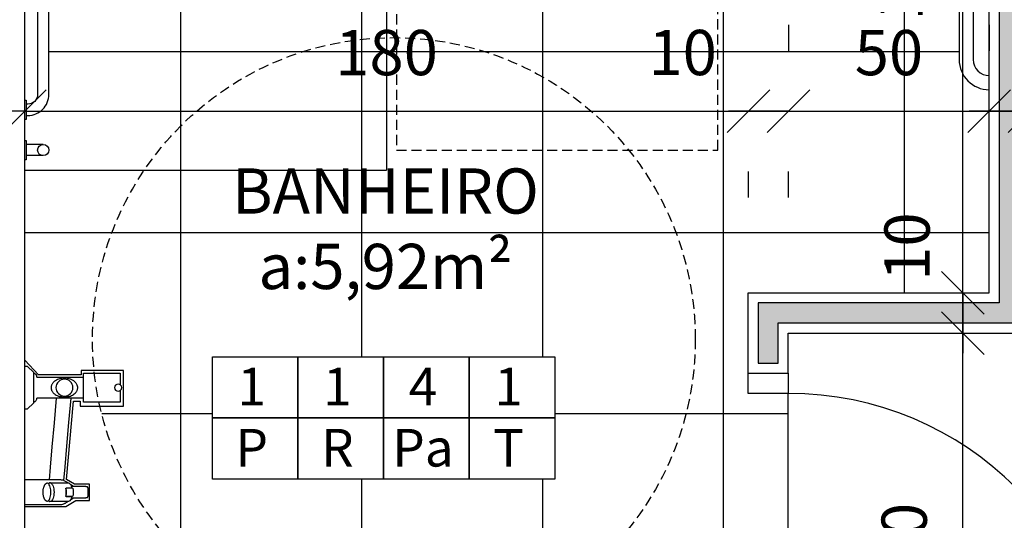
# Model space of a CAD drawing. Units: millimetres. Extents: x 260032 to 291538, y -59318 to -39933.
# Drawn here: x 277108 to 277353, y -55917 to -55792 of the extents above; entities that cross this region are included whole.
import ezdxf

# ---------------------------------------------------------------- set-up
doc = ezdxf.new("R2010")
doc.units = ezdxf.units.MM
doc.header["$LTSCALE"] = 10
doc.linetypes.add('HIDDEN', pattern=[0.375, 0.25, -0.125])
for name, color, linetype in [('01', 13, 'Continuous'), ('02', 2, 'Continuous'), ('04', 4, 'Continuous'), ('250', 250, 'Continuous'), ('252', 252, 'Continuous'), ('COTA', 13, 'Continuous'), ('EQUIP', 7, 'Continuous'), ('especificações ambientes', 7, 'Continuous'), ('LINVISTA', 13, 'Continuous'), ('parede gesso', 135, 'Continuous'), ('proj 30', 30, 'HIDDEN')]:
    doc.layers.add(name, color=color, linetype=linetype)
doc.layers.add('VPORTS', color=9, linetype='Continuous', plot=False)
doc.styles.add('ARIAL1', font='ARIAL.TTF')
doc.styles.add('REGUA60', font='ARIALN.TTF')
doc.styles.get("Standard").update_dxf_attribs({"font": 'ARIALN.TTF'})
doc.dimstyles.new('ISO-25', dxfattribs={"dimtxt": 2.5, "dimasz": 2.5, "dimexe": 1.25, "dimexo": 0.625, "dimtad": 1, "dimtxsty": 'Standard', "dimcen": 2.5, "dimadec": 0, "dimazin": 0, "dimtfac": 1, "dimtmove": 0, "dimatfit": 3, "dimfxl": 1, "dimarcsym": 0})

# ---------------------------------------------------------------- blocks, each defined once
blk = doc.blocks.new('COTATR')
at = {"color": 6}
blk.add_line((-70.7, -70.7), (70.7, 70.7), dxfattribs=at)
at = {"color": 0, "linetype": 'ByBlock'}
blk.add_line((0, 0), (200, 0), dxfattribs=at)
blk = doc.blocks.new('*D199')
at = {"layer": 'COTA', "color": 0, "lineweight": -2}
for p, q in [((277320.97, -55870.08), (277327.47, -55870.08)), ((277342.47, -55980), (277342.47, -55870.15))]:
    blk.add_line(p, q, dxfattribs=at)
at = {"layer": 'Defpoints', "color": 0}
for p in [(277342.47, -55870.08), (277343.47, -55870.08), (277343.47, -55980.08)]:
    blk.add_point(p, dxfattribs=at)
at = {"layer": 'COTA', "color": 0, "lineweight": -2, "xscale": 0.075, "yscale": 0.075, "zscale": 0.075}
for p, rotation in [((277342.47, -55870.08), 90), ((277342.47, -55980.08), 270)]:
    blk.add_blockref('COTATR', p, dxfattribs=dict(at, rotation=rotation))
at = {"layer": 'COTA', "color": 2, "insert": (277329.37, -55925.08), "char_height": 11.25, "attachment_point": 5, "rotation": 90, "style": 'REGUA60'}
blk.add_mtext('110', dxfattribs=at)
blk = doc.blocks.new('*D200')
at = {"layer": 'COTA', "color": 0, "lineweight": -2}
for p, q in [((277320.97, -55860.08), (277327.47, -55860.08)), ((277342.47, -55860), (277342.47, -55859.93)), ((277342.47, -55870.15), (277342.47, -55870.23))]:
    blk.add_line(p, q, dxfattribs=at)
at = {"layer": 'Defpoints', "color": 0}
for p in [(277342.47, -55860.08), (277343.47, -55860.08), (277343.47, -55870.08)]:
    blk.add_point(p, dxfattribs=at)
at = {"layer": 'COTA', "color": 0, "lineweight": -2, "xscale": 0.075, "yscale": 0.075, "zscale": 0.075}
for p, rotation in [((277342.47, -55860.08), 270), ((277342.47, -55870.08), 90)]:
    blk.add_blockref('COTATR', p, dxfattribs=dict(at, rotation=rotation))
at = {"layer": 'COTA', "color": 2, "insert": (277330.08, -55848.6), "char_height": 11.25, "attachment_point": 5, "rotation": 90, "style": 'REGUA60'}
blk.add_mtext('10', dxfattribs=at)
blk = doc.blocks.new('*D201')
at = {"layer": 'COTA', "color": 0, "lineweight": -2}
for p, q in [((277320.97, -55704.58), (277327.47, -55704.58)), ((277342.47, -55860), (277342.47, -55704.65))]:
    blk.add_line(p, q, dxfattribs=at)
at = {"layer": 'Defpoints', "color": 0}
for p in [(277342.47, -55704.58), (277343.47, -55704.58), (277343.47, -55860.08)]:
    blk.add_point(p, dxfattribs=at)
at = {"layer": 'COTA', "color": 0, "lineweight": -2, "xscale": 0.075, "yscale": 0.075, "zscale": 0.075}
for p, rotation in [((277342.47, -55704.58), 90), ((277342.47, -55860.08), 270)]:
    blk.add_blockref('COTATR', p, dxfattribs=dict(at, rotation=rotation))
at = {"layer": 'COTA', "color": 2, "insert": (277328.36, -55773.21), "char_height": 11.25, "attachment_point": 5, "rotation": 90, "style": 'REGUA60'}
blk.add_mtext('155,5', dxfattribs=at)
blk = doc.blocks.new('*D1090')
at = {"layer": 'COTA', "color": 0, "lineweight": -2}
for p, q in [((277109.16, -55814.91), (277289.09, -55814.91)), ((277289.16, -55836.41), (277289.16, -55829.91))]:
    blk.add_line(p, q, dxfattribs=at)
at = {"layer": 'Defpoints', "color": 0}
for p in [(277109.09, -55813.91), (277289.16, -55813.91), (277289.16, -55814.91)]:
    blk.add_point(p, dxfattribs=at)
at = {"layer": 'COTA', "color": 0, "lineweight": -2, "xscale": 0.075, "yscale": 0.075, "zscale": 0.075, "rotation": 180}
blk.add_blockref('COTATR', (277109.09, -55814.91), dxfattribs=at)
at = {"layer": 'COTA', "color": 0, "lineweight": -2, "xscale": 0.075, "yscale": 0.075, "zscale": 0.075}
blk.add_blockref('COTATR', (277289.16, -55814.91), dxfattribs=at)
at = {"layer": 'COTA', "color": 2, "insert": (277199.12, -55801.81), "char_height": 11.25, "attachment_point": 5, "style": 'REGUA60'}
blk.add_mtext('180', dxfattribs=at)
blk = doc.blocks.new('*D1091')
at = {"layer": 'COTA', "color": 0, "lineweight": -2}
for p, q in [((277289.09, -55814.91), (277289.01, -55814.91)), ((277299.24, -55814.91), (277299.31, -55814.91)), ((277299.16, -55836.41), (277299.16, -55829.91))]:
    blk.add_line(p, q, dxfattribs=at)
at = {"layer": 'Defpoints', "color": 0}
for p in [(277289.16, -55813.91), (277299.16, -55813.91), (277299.16, -55814.91)]:
    blk.add_point(p, dxfattribs=at)
at = {"layer": 'COTA', "color": 0, "lineweight": -2, "xscale": 0.075, "yscale": 0.075, "zscale": 0.075}
blk.add_blockref('COTATR', (277289.16, -55814.91), dxfattribs=at)
at = {"layer": 'COTA', "color": 0, "lineweight": -2, "xscale": 0.075, "yscale": 0.075, "zscale": 0.075, "rotation": 180}
blk.add_blockref('COTATR', (277299.16, -55814.91), dxfattribs=at)
at = {"layer": 'COTA', "color": 2, "insert": (277272.79, -55801.79), "char_height": 11.25, "attachment_point": 5, "style": 'REGUA60'}
blk.add_mtext('10', dxfattribs=at)
blk = doc.blocks.new('*D1092')
at = {"layer": 'COTA', "color": 0, "lineweight": -2}
for p, q in [((277359.16, -55814.91), (277904.01, -55814.91)), ((277904.09, -55836.41), (277904.09, -55829.91))]:
    blk.add_line(p, q, dxfattribs=at)
at = {"layer": 'Defpoints', "color": 0}
for p in [(277359.09, -55809.03), (277904.09, -55813.91), (277904.09, -55814.91)]:
    blk.add_point(p, dxfattribs=at)
at = {"layer": 'COTA', "color": 0, "lineweight": -2, "xscale": 0.075, "yscale": 0.075, "zscale": 0.075, "rotation": 180}
blk.add_blockref('COTATR', (277359.09, -55814.91), dxfattribs=at)
at = {"layer": 'COTA', "color": 0, "lineweight": -2, "xscale": 0.075, "yscale": 0.075, "zscale": 0.075}
blk.add_blockref('COTATR', (277904.09, -55814.91), dxfattribs=at)
at = {"layer": 'COTA', "color": 2, "insert": (277631.59, -55801.84), "char_height": 11.25, "attachment_point": 5, "style": 'REGUA60'}
blk.add_mtext('545', dxfattribs=at)
blk = doc.blocks.new('*D1093')
at = {"layer": 'COTA', "color": 0, "lineweight": -2}
for p, q in [((277349.01, -55814.91), (277348.94, -55814.91)), ((277359.16, -55814.91), (277359.24, -55814.91)), ((277359.09, -55836.41), (277359.09, -55829.91))]:
    blk.add_line(p, q, dxfattribs=at)
at = {"layer": 'Defpoints', "color": 0}
for p in [(277349.09, -55813.91), (277359.09, -55813.91), (277359.09, -55814.91)]:
    blk.add_point(p, dxfattribs=at)
at = {"layer": 'COTA', "color": 0, "lineweight": -2, "xscale": 0.075, "yscale": 0.075, "zscale": 0.075}
blk.add_blockref('COTATR', (277349.09, -55814.91), dxfattribs=at)
at = {"layer": 'COTA', "color": 0, "lineweight": -2, "xscale": 0.075, "yscale": 0.075, "zscale": 0.075, "rotation": 180}
blk.add_blockref('COTATR', (277359.09, -55814.91), dxfattribs=at)
at = {"layer": 'COTA', "color": 2, "insert": (277368.78, -55801.79), "char_height": 11.25, "attachment_point": 5, "style": 'REGUA60'}
blk.add_mtext('10', dxfattribs=at)
blk = doc.blocks.new('*D1094')
at = {"layer": 'COTA', "color": 0, "lineweight": -2}
for p, q in [((277299.16, -55793.41), (277299.16, -55799.91)), ((277349.09, -55793.41), (277349.09, -55799.91)), ((277299.24, -55814.91), (277349.01, -55814.91))]:
    blk.add_line(p, q, dxfattribs=at)
at = {"layer": 'Defpoints', "color": 0}
for p in [(277349.09, -55814.91), (277299.16, -55815.91), (277349.09, -55815.91)]:
    blk.add_point(p, dxfattribs=at)
at = {"layer": 'COTA', "color": 0, "lineweight": -2, "xscale": 0.075, "yscale": 0.075, "zscale": 0.075, "rotation": 180}
blk.add_blockref('COTATR', (277299.16, -55814.91), dxfattribs=at)
at = {"layer": 'COTA', "color": 0, "lineweight": -2, "xscale": 0.075, "yscale": 0.075, "zscale": 0.075}
blk.add_blockref('COTATR', (277349.09, -55814.91), dxfattribs=at)
at = {"layer": 'COTA', "color": 2, "insert": (277324.12, -55801.81), "char_height": 11.25, "attachment_point": 5, "style": 'REGUA60'}
blk.add_mtext('50', dxfattribs=at)
blk = doc.blocks.new('A$C326D2C51')
at = {"layer": 'LINVISTA'}
for p, q in [((10.73, 24.13), (0, 24.13)), ((0, 24.13), (0, 23.62)), ((0.08, 23.43), (1.54, 21.97)), ((9.19, 21.97), (10.65, 23.43)), ((10.73, 23.62), (10.73, 24.13)), ((28.3, 15.36), (28.3, 24.13)), ((28.42, 24.13), (28.3, 24.13)), ((34.3, 24.13), (28.42, 24.13)), ((34.42, 24.13), (34.3, 24.13)), ((34.42, 24.13), (34.42, 15.36)), ((9, 21.89), (1.73, 21.89)), ((2.74, 21.15), (2.72, 21.15)), ((2.74, 21.15), (2.74, 9.48)), ((8.01, 21.15), (8, 21.15)), ((8, 9.48), (8, 21.15)), ((29.02, 18), (29.02, 17.84)), ((29.02, 17.59), (29.02, 13.31)), ((29.14, 18.62), (29.03, 18.08)), ((33.69, 18.08), (33.59, 18.62)), ((33.7, 17.84), (33.7, 18)), ((33.7, 13.31), (33.7, 17.59)), ((29.92, 9.76), (29.92, 12.52)), ((30.32, 12.5), (30.32, 13.8)), ((30.37, 13.52), (30.37, 13.77)), ((30.37, 12.22), (30.37, 13.52)), ((32.35, 13.77), (32.35, 13.52)), ((32.35, 13.52), (32.35, 12.22)), ((32.4, 13.8), (32.4, 12.5)), ((32.8, 12.52), (32.8, 9.76)), ((29.76, 12.16), (29.92, 11.98)), ((32.8, 11.98), (32.96, 12.16)), ((8.94, 9.48), (1.79, 9.48)), ((1.79, 9.48), (1.79, 0.42)), ((8.94, 0.42), (8.94, 9.48)), ((29.92, 8.94), (29.92, 9.76)), ((29.92, 8.94), (29.92, 8.94)), ((32.26, 8.35), (30.46, 8.35)), ((32.8, 9.76), (32.8, 8.94)), ((1.79, 0.42), (4.61, 0.42)), ((6.12, 0.42), (8.94, 0.42))]:
    blk.add_line(p, q, dxfattribs=at)
for points in [[(8, 16.27), (14.11, 16.81), (20.05, 17.34), (25.11, 17.79), (28.3, 18.08)], [(8, 12.67), (14.01, 13.2), (19.95, 13.73), (25.02, 14.18), (28.43, 14.49)]]:
    blk.add_lwpolyline(points, dxfattribs=at)
blk.add_polyline3d([(5.37, 10.94, 0), (5.3, 10.94, 0), (5.17, 10.95, 0), (5.05, 10.97, 0), (4.92, 11, 0), (4.8, 11.04, 0), (4.71, 11.07, 0), (4.57, 11.14, 0), (4.43, 11.21, 0), (4.3, 11.3, 0), (4.18, 11.39, 0), (4, 11.55, 0), (3.84, 11.73, 0), (3.7, 11.91, 0), (3.57, 12.11, 0), (3.41, 12.41, 0), (3.28, 12.73, 0), (3.17, 13.07, 0), (3.12, 13.26, 0), (3.08, 13.46, 0), (3.05, 13.66, 0), (3.03, 13.83, 0), (3.02, 14.02, 0), (3.02, 14.2, 0), (3.02, 14.38, 0), (3.03, 14.57, 0), (3.04, 14.75, 0), (3.07, 14.99, 0), (3.12, 15.22, 0), (3.17, 15.45, 0), (3.26, 15.73, 0), (3.37, 16, 0), (3.49, 16.25, 0), (3.64, 16.5, 0), (3.77, 16.68, 0), (3.91, 16.86, 0), (4.07, 17.02, 0), (4.24, 17.17, 0), (4.35, 17.24, 0), (4.47, 17.32, 0), (4.59, 17.38, 0), (4.71, 17.44, 0), (4.84, 17.49, 0), (4.96, 17.52, 0), (5.09, 17.55, 0), (5.22, 17.56, 0), (5.34, 17.57, 0), (5.43, 17.57, 0), (5.51, 17.56, 0), (5.62, 17.55, 0), (5.71, 17.53, 0), (5.83, 17.5, 0), (5.94, 17.47, 0), (6.05, 17.43, 0), (6.16, 17.38, 0), (6.26, 17.32, 0), (6.38, 17.25, 0), (6.53, 17.14, 0), (6.67, 17.02, 0), (6.8, 16.89, 0), (6.91, 16.75, 0), (7.08, 16.52, 0), (7.23, 16.28, 0), (7.36, 16.02, 0), (7.46, 15.75, 0), (7.54, 15.52, 0), (7.6, 15.29, 0), (7.65, 15.04, 0), (7.68, 14.86, 0), (7.7, 14.67, 0), (7.71, 14.48, 0), (7.72, 14.33, 0), (7.72, 14.18, 0), (7.71, 14.03, 0), (7.7, 13.88, 0), (7.68, 13.66, 0), (7.65, 13.44, 0), (7.6, 13.23, 0), (7.53, 12.97, 0), (7.45, 12.71, 0), (7.35, 12.47, 0), (7.23, 12.23, 0), (7.1, 12.01, 0), (6.94, 11.79, 0), (6.77, 11.59, 0), (6.58, 11.41, 0), (6.47, 11.33, 0), (6.36, 11.25, 0), (6.24, 11.17, 0), (6.11, 11.11, 0), (5.98, 11.05, 0), (5.86, 11.01, 0), (5.74, 10.98, 0), (5.62, 10.96, 0), (5.5, 10.94, 0), (5.43, 10.94, 0)], close=True, dxfattribs=at)
for points in [[(29.02, 18, 0), (29.03, 18.08, 0)], [(29.02, 17.84, 0), (29.06, 17.67, 0), (29.16, 17.5, 0), (29.34, 17.34, 0), (29.57, 17.2, 0), (29.86, 17.08, 0), (30.19, 16.98, 0), (30.56, 16.9, 0), (30.96, 16.86, 0), (31.36, 16.84, 0)], [(29.02, 17.59, 0), (29.04, 17.74, 0)], [(33.59, 18.62, 0), (33.58, 18.67, 0), (33.55, 18.74, 0), (33.52, 18.81, 0), (33.47, 18.87, 0), (33.42, 18.94, 0), (33.36, 19, 0), (33.29, 19.06, 0), (33.21, 19.12, 0), (33.12, 19.18, 0), (33.02, 19.23, 0), (32.91, 19.28, 0), (32.8, 19.32, 0), (32.69, 19.36, 0), (32.57, 19.4, 0), (32.44, 19.43, 0), (32.31, 19.46, 0), (32.17, 19.49, 0), (32.03, 19.51, 0), (31.89, 19.53, 0), (31.75, 19.54, 0), (31.6, 19.55, 0), (31.46, 19.55, 0), (31.31, 19.55, 0), (31.16, 19.55, 0), (31.02, 19.54, 0), (30.87, 19.53, 0), (30.73, 19.52, 0), (30.59, 19.5, 0), (30.46, 19.47, 0), (30.32, 19.44, 0), (30.2, 19.41, 0), (30.07, 19.37, 0), (29.96, 19.33, 0), (29.84, 19.29, 0), (29.74, 19.24, 0), (29.64, 19.19, 0), (29.55, 19.14, 0), (29.46, 19.08, 0), (29.39, 19.02, 0), (29.32, 18.96, 0), (29.26, 18.89, 0), (29.21, 18.82, 0), (29.17, 18.75, 0), (29.15, 18.67, 0), (29.14, 18.62, 0)], [(33.59, 18.62, 0), (33.59, 18.46, 0), (33.52, 18.3, 0), (33.38, 18.14, 0), (33.19, 18, 0), (32.93, 17.87, 0), (32.63, 17.77, 0), (32.3, 17.68, 0), (31.93, 17.63, 0), (31.55, 17.6, 0), (31.16, 17.6, 0), (30.77, 17.63, 0), (30.41, 17.69, 0), (30.07, 17.77, 0), (29.77, 17.88, 0), (29.53, 18.01, 0), (29.33, 18.15, 0), (29.2, 18.3, 0), (29.14, 18.47, 0), (29.14, 18.62, 0)], [(31.36, 16.84, 0), (31.77, 16.86, 0), (32.16, 16.9, 0), (32.53, 16.98, 0), (32.87, 17.08, 0), (33.15, 17.2, 0), (33.39, 17.34, 0), (33.56, 17.5, 0), (33.67, 17.67, 0), (33.7, 17.84, 0)], [(33.7, 17.59, 0), (33.68, 17.74, 0)], [(33.69, 18.08, 0), (33.7, 18, 0)], [(28.46, 14.39, 0), (28.4, 14.62, 0), (28.34, 14.86, 0), (28.33, 14.98, 0), (28.31, 15.11, 0), (28.3, 15.23, 0), (28.3, 15.36, 0)], [(34.42, 15.36, 0), (34.41, 15.12, 0), (34.38, 14.87, 0), (34.33, 14.63, 0), (34.26, 14.39, 0)], [(28.6, 14.07, 0), (28.6, 14.07, 0)], [(29.02, 13.31, 0), (29.06, 13.14, 0), (29.16, 12.97, 0), (29.34, 12.81, 0), (29.57, 12.67, 0), (29.86, 12.55, 0), (30.19, 12.45, 0), (30.37, 12.41, 0)], [(29.37, 12.78, 0), (29.54, 12.45, 0), (29.76, 12.16, 0)], [(30.5, 13.93, 0), (30.48, 13.94, 0), (30.47, 13.94, 0), (30.46, 13.94, 0), (30.44, 13.94, 0), (30.43, 13.93, 0), (30.42, 13.93, 0), (30.4, 13.93, 0), (30.39, 13.92, 0), (30.38, 13.92, 0), (30.37, 13.91, 0), (30.36, 13.9, 0), (30.35, 13.89, 0), (30.35, 13.88, 0), (30.34, 13.87, 0), (30.33, 13.86, 0), (30.33, 13.85, 0), (30.33, 13.84, 0), (30.32, 13.83, 0), (30.32, 13.82, 0), (30.32, 13.8, 0)], [(30.37, 12.44, 0), (30.37, 12.44, 0), (30.35, 12.47, 0), (30.32, 12.5, 0), (30.32, 12.5, 0)], [(30.37, 13.77, 0), (30.37, 13.77, 0), (30.37, 13.78, 0), (30.37, 13.78, 0), (30.37, 13.78, 0), (30.37, 13.79, 0), (30.37, 13.79, 0), (30.38, 13.79, 0), (30.38, 13.8, 0), (30.38, 13.8, 0), (30.38, 13.8, 0), (30.38, 13.81, 0), (30.39, 13.81, 0), (30.39, 13.81, 0), (30.4, 13.82, 0), (30.4, 13.82, 0), (30.41, 13.82, 0), (30.41, 13.82, 0), (30.42, 13.82, 0), (30.43, 13.82, 0), (30.43, 13.82, 0), (30.44, 13.82, 0), (30.45, 13.82, 0), (30.45, 13.82, 0), (30.46, 13.82, 0)], [(32.26, 13.82, 0), (32.04, 13.79, 0), (31.82, 13.76, 0), (31.59, 13.75, 0), (31.36, 13.74, 0), (31.13, 13.75, 0), (30.9, 13.76, 0), (30.68, 13.79, 0), (30.46, 13.82, 0)], [(30.5, 13.93, 0), (30.7, 13.9, 0), (30.92, 13.88, 0), (31.14, 13.87, 0), (31.36, 13.86, 0), (31.58, 13.87, 0), (31.8, 13.88, 0), (32.02, 13.9, 0), (32.23, 13.93, 0)], [(32.4, 13.8, 0), (32.4, 13.82, 0), (32.4, 13.83, 0), (32.4, 13.84, 0), (32.4, 13.85, 0), (32.39, 13.86, 0), (32.39, 13.87, 0), (32.38, 13.88, 0), (32.38, 13.88, 0), (32.37, 13.89, 0), (32.36, 13.9, 0), (32.35, 13.91, 0), (32.34, 13.91, 0), (32.33, 13.92, 0), (32.32, 13.93, 0), (32.31, 13.93, 0), (32.3, 13.93, 0), (32.29, 13.94, 0), (32.28, 13.94, 0), (32.26, 13.94, 0), (32.24, 13.94, 0), (32.23, 13.93, 0)], [(32.26, 13.82, 0), (32.27, 13.82, 0), (32.28, 13.82, 0), (32.29, 13.82, 0), (32.29, 13.82, 0), (32.3, 13.82, 0), (32.31, 13.82, 0), (32.32, 13.82, 0), (32.32, 13.82, 0), (32.33, 13.82, 0), (32.33, 13.81, 0), (32.34, 13.81, 0), (32.34, 13.81, 0), (32.34, 13.8, 0), (32.34, 13.8, 0), (32.35, 13.8, 0), (32.35, 13.79, 0), (32.35, 13.79, 0), (32.35, 13.78, 0), (32.35, 13.78, 0), (32.35, 13.78, 0), (32.35, 13.78, 0), (32.35, 13.77, 0), (32.35, 13.77, 0)], [(32.35, 12.41, 0), (32.7, 12.49, 0), (33.02, 12.61, 0), (33.28, 12.74, 0), (33.48, 12.89, 0), (33.62, 13.05, 0), (33.69, 13.22, 0), (33.7, 13.31, 0)], [(32.4, 12.5, 0), (32.4, 12.5, 0), (32.38, 12.47, 0), (32.35, 12.44, 0), (32.35, 12.44, 0)], [(32.96, 12.16, 0), (33.18, 12.46, 0), (33.35, 12.78, 0)], [(34.12, 14.07, 0), (34.14, 14.11, 0), (34.18, 14.2, 0), (34.22, 14.29, 0), (34.26, 14.39, 0), (34.26, 14.39, 0)], [(34.26, 14.39, 0), (34.26, 14.39, 0)], [(30.45, 12.13, 0), (30.52, 12.12, 0), (30.66, 12.09, 0), (30.81, 12.08, 0), (30.95, 12.06, 0), (31.1, 12.05, 0), (31.25, 12.05, 0), (31.4, 12.05, 0), (31.55, 12.05, 0), (31.7, 12.06, 0), (31.85, 12.07, 0), (32, 12.09, 0), (32.14, 12.11, 0), (32.28, 12.13, 0)], [(29.92, 8.94, 0), (29.94, 8.79, 0), (29.95, 8.72, 0), (29.98, 8.64, 0)], [(30.46, 8.35, 0), (30.42, 8.35, 0), (30.37, 8.36, 0), (30.33, 8.37, 0), (30.29, 8.38, 0), (30.24, 8.4, 0), (30.2, 8.42, 0), (30.17, 8.44, 0), (30.13, 8.46, 0), (30.1, 8.49, 0), (30.06, 8.52, 0), (30.03, 8.56, 0), (30.01, 8.59, 0), (29.99, 8.62, 0), (29.98, 8.64, 0)], [(32.74, 8.64, 0), (32.72, 8.61, 0), (32.7, 8.58, 0), (32.68, 8.55, 0), (32.65, 8.51, 0), (32.61, 8.48, 0), (32.58, 8.45, 0), (32.54, 8.43, 0), (32.5, 8.41, 0), (32.46, 8.39, 0), (32.41, 8.37, 0), (32.37, 8.36, 0), (32.33, 8.36, 0), (32.3, 8.35, 0), (32.26, 8.35, 0)], [(32.74, 8.64, 0), (32.77, 8.72, 0), (32.79, 8.79, 0), (32.8, 8.94, 0)]]:
    blk.add_polyline3d(points, dxfattribs=at)
for centre, radius in [((5.37, 14.25), 2.1), ((5.37, 0.89), 0.894)]:
    blk.add_circle(centre, radius, dxfattribs=at)
for centre, radius, start, end in [((0.27, 23.62), 0.27, 180, 225), ((10.46, 23.62), 0.27, 315, 0), ((1.73, 22.16), 0.27, 225, 270), ((2.72, 22.23), 1.07, 198.0911, 270), ((8.01, 22.23), 1.07, 270, 341.9089), ((9, 22.16), 0.27, 270, 315), ((30.94, 15.23), 2.61, 198.829, 206.4264), ((31.14, 15.34), 2.84, 206.5743, 221.8213), ((31.59, 15.34), 2.84, 318.1958, 333.4444), ((30.46, 12.22), 0.09, 180, 259.5172), ((32.26, 12.22), 0.09, 280.4828, 0), ((30.67, 8.93), 0.75, 180.1704, 200.3494), ((30.2, 8.76), 0.252, 200.3473, 207.1723), ((32.52, 8.76), 0.252, 332.8236, 339.62), ((32.05, 8.93), 0.752, 339.7093, 358.9813)]:
    blk.add_arc(centre, radius, start, end, dxfattribs=at)

msp = doc.modelspace()

# ---------------------------------------------------------------- hatches: boundary and pattern name
at = {"layer": '252'}
h = msp.add_hatch(dxfattribs=at)
h.set_pattern_fill('_USER,_O', color=256, scale=45, double=1, pattern_type=0)
h.set_pattern_definition([(0, (277057.936, -55980.077), (0, 45), []), (90, (277057.936, -55980.077), (-45, 3e-15), [])])
h.paths.add_polyline_path([(277341.586, -55727.077, -0.4142136), (277349.086, -55719.577), (277349.086, -55704.577), (277330.586, -55704.577, -0.4142136), (277323.086, -55712.077), (277281.586, -55712.077), (277281.586, -55824.577), (277259.347, -55824.577, -0.1711869), (277275.943, -55871.63, -0.6128103), (277156.858, -55932.305), (277156.836, -55932.327, -0.1989124), (277166.736, -55956.227), (277166.736, -55978.577), (277167.236, -55978.577), (277167.236, -55979.077), (277169.086, -55979.077), (277169.086, -55980.077), (277289.086, -55980.077), (277289.086, -55970.077), (277289.086, -55965.077), (277299.086, -55965.077), (277299.086, -55961.077), (277299.086, -55885.077), (277289.086, -55885.077), (277289.086, -55880.077), (277289.086, -55860.077), (277349.086, -55860.077), (277349.086, -55809.577, -0.4142136), (277341.586, -55802.077)])
h.paths.add_polyline_path([(277301.586, -55768.827, -0.0961891), (277291.586, -55767.027, -0.1838739), (277286.642, -55762.071, -0.0652272), (277282.836, -55747.777, -0.0370704), (277282.136, -55738.177, -0.0555141), (277283.837, -55723.835, -0.1441163), (277286.586, -55718.877, -0.1476867), (277291.586, -55716.177), (277293.48, -55715.787, -0.2679289), (277295.747, -55714.051, -0.0377212), (277301.586, -55713.577, -0.0377212), (277307.424, -55714.051, -0.2679289), (277309.691, -55715.787), (277311.586, -55716.177, -0.1476867), (277316.586, -55718.877, -0.1441163), (277319.334, -55723.835, -0.0555141), (277321.036, -55738.177, -0.0370704), (277320.336, -55747.777, -0.0652272), (277316.529, -55762.071, -0.1838739), (277311.586, -55767.027, -0.0961891)], flags=16)
h.paths.add_polyline_path([(277301.586, -55764.627, -0.0657753), (277295.586, -55763.927, -0.2562047), (277290.986, -55759.777, -0.0695162), (277288.086, -55741.177, -0.3040912), (277293.257, -55733.405, -0.0390546), (277293.85, -55733.212, -0.0616804), (277301.586, -55732.327, -0.0616804), (277309.321, -55733.212, -0.0390546), (277309.914, -55733.405, -0.3040912), (277315.086, -55741.177, -0.0695162), (277312.186, -55759.777, -0.2562047), (277307.586, -55763.927, -0.0657753)], flags=0)
h.paths.add_polyline_path([(277301.586, -55744.627, -0.3507955), (277297.538, -55741.439, -0.0572932), (277297.486, -55740.985), (277297.486, -55735.177, -0.0408004), (277301.586, -55734.827, -0.0408004), (277305.686, -55735.177), (277305.686, -55740.985, -0.0572915), (277305.633, -55741.439, -0.3507965)], flags=0)
h.paths.add_polyline_path([(277281.586, -55712.077), (277251.586, -55712.077, -0.4142136), (277244.086, -55704.577), (277219.086, -55704.577), (277201.586, -55704.577), (277201.586, -55796.633, -0.2246846), (277259.347, -55824.577), (277281.586, -55824.577)], flags=17)
h.paths.add_polyline_path([(277201.586, -55796.633), (277201.586, -55824.577), (277259.347, -55824.577, 0.2246846)], flags=17)
h.paths.add_polyline_path([(277199.086, -55796.653, 0.2422772), (277138.842, -55829.577), (277199.086, -55829.577)], flags=17)
h.paths.add_polyline_path([(277199.086, -55796.653), (277199.086, -55734.577), (277196.672, -55734.577), (277196.672, -55734.977), (277195.672, -55734.977), (277195.672, -55739.177, -1), (277192.872, -55739.177), (277192.872, -55734.977), (277191.872, -55734.977), (277191.872, -55734.577), (277109.086, -55734.577), (277109.086, -55752.177), (277109.486, -55752.177), (277109.486, -55753.177), (277109.886, -55753.177, -0.4142136), (277115.086, -55758.377), (277115.086, -55777.177), (277119.122, -55777.177, -0.0300815), (277119.086, -55776.577), (277119.086, -55741.577, -0.4142136), (277124.086, -55736.577), (277184.086, -55736.577, -0.4142136), (277189.086, -55741.577), (277189.086, -55776.577, -0.4142136), (277184.086, -55781.577), (277171.884, -55781.577, -0.7995512), (277152.378, -55781.977), (277115.086, -55781.977), (277115.086, -55810.777, -0.4142136), (277109.886, -55815.977), (277109.486, -55815.977), (277109.486, -55816.977), (277109.086, -55816.977), (277109.086, -55822.177), (277109.486, -55822.177), (277109.486, -55823.177), (277113.686, -55823.177, -0.4142136), (277115.086, -55824.577, -0.4142136), (277113.686, -55825.977), (277109.486, -55825.977), (277109.486, -55826.977), (277109.086, -55826.977), (277109.086, -55829.577), (277138.842, -55829.577, -0.2422772)])
h.paths.add_polyline_path([(277138.842, -55829.577), (277109.086, -55829.577), (277109.086, -55876.804), (277112.496, -55880.505), (277123.169, -55880.505), (277123.169, -55879.431), (277126.35, -55879.431, -0.0260574), (277125.943, -55871.63, -0.1499176)])
h.paths.add_polyline_path([(277259.347, -55824.577), (277201.586, -55824.577), (277201.586, -55796.633, 0.0083342), (277199.086, -55796.653), (277199.086, -55829.577), (277138.842, -55829.577, 0.1499176), (277125.943, -55871.63, 0.0260574), (277126.35, -55879.431), (277133.642, -55879.431), (277133.642, -55888.28), (277127.815, -55888.28, 0.1572133), (277151.31, -55927.858, -0.0512221), (277156.694, -55932.186, 0.6137408), (277275.943, -55871.63, 0.1711869)])
h.paths.add_polyline_path([(277155.779, -55876.001), (277177.076, -55876.001), (277198.374, -55876.001), (277219.672, -55876.001), (277240.969, -55876.001), (277240.969, -55891.202), (277240.969, -55906.404), (277219.672, -55906.404), (277198.374, -55906.404), (277177.076, -55906.404), (277155.779, -55906.404), (277155.779, -55891.202)], flags=16)
h.paths.add_polyline_path([(277163.148, -55826.332), (277234.569, -55826.332), (277234.569, -55864.428), (277163.148, -55864.428)], flags=25)
h.paths.add_polyline_path([(277159.672, -55891.576), (277171.496, -55891.576), (277171.496, -55905.616), (277159.672, -55905.616)], flags=24)
h.paths.add_polyline_path([(277161.52, -55876.374), (277169.648, -55876.374), (277169.648, -55890.453), (277161.52, -55890.453)], flags=24)
h.paths.add_polyline_path([(277223.427, -55891.576), (277235.526, -55891.576), (277235.526, -55905.616), (277223.427, -55905.616)], flags=24)
h.paths.add_polyline_path([(277198.625, -55891.576), (277217.734, -55891.576), (277217.734, -55905.769), (277198.625, -55905.769)], flags=24)
h.paths.add_polyline_path([(277180.417, -55891.576), (277193.346, -55891.576), (277193.346, -55905.616), (277180.417, -55905.616)], flags=24)
h.paths.add_polyline_path([(277225.413, -55876.374), (277233.541, -55876.374), (277233.541, -55890.453), (277225.413, -55890.453)], flags=24)
h.paths.add_polyline_path([(277202.602, -55876.374), (277213.756, -55876.374), (277213.756, -55890.414), (277202.602, -55890.414)], flags=24)
h.paths.add_polyline_path([(277182.818, -55876.374), (277190.946, -55876.374), (277190.946, -55890.453), (277182.818, -55890.453)], flags=24)
at = {"layer": 'parede gesso'}
h = msp.add_hatch(dxfattribs=at)
h.set_pattern_fill('HONEY', color=256, scale=12, style=0)
h.set_pattern_definition([(0, (277201.5856, -55877.5771), (2.25, 1.299038), [1.5, -3]), (120, (277201.5856, -55877.5771), (-2.25, 1.299038), [1.5, -3]), (60, (277201.5856, -55877.5771), (5e-09, 2.598076), [-3, 1.5])])
h.paths.add_polyline_path([(277366.586, -55677.077), (277251.586, -55677.077), (277251.586, -55682.077), (277351.586, -55682.077), (277351.586, -55697.077), (277251.586, -55697.077), (277251.586, -55702.077), (277351.586, -55702.077), (277351.586, -55862.577), (277291.586, -55862.577), (277291.586, -55877.577), (277296.586, -55877.577), (277296.586, -55867.577), (277356.586, -55867.577), (277356.586, -55682.077), (277366.586, -55682.077)])
h.paths.add_polyline_path([(277216.586, -55697.077), (277201.586, -55697.077), (277201.586, -55702.077), (277216.586, -55702.077)])

# ---------------------------------------------------------------- linework, layer by layer
for p, q in [((277341.586, -55727.077), (277341.586, -55802.077)), ((277345.086, -55727.077), (277345.086, -55802.077))]:
    msp.add_line(p, q)
for radius in [7.5, 4]:
    msp.add_arc((277349.086, -55802.077), radius, 180, 270)
at = {"layer": '01'}
for p, q in [((277199.086, -55734.577), (277199.086, -55829.577)), ((277113.686, -55823.177), (277109.486, -55823.177)), ((277113.686, -55825.977), (277109.486, -55825.977)), ((277109.086, -55829.577), (277199.086, -55829.577))]:
    msp.add_line(p, q, dxfattribs=at)
msp.add_lwpolyline([(277112.286, -55781.977), (277112.286, -55810.777, -0.4142136), (277109.886, -55813.177), (277109.486, -55813.177), (277109.486, -55815.977), (277109.886, -55815.977, 0.4142136), (277115.086, -55810.777), (277115.086, -55781.977)], format="xyb", dxfattribs=at)
for points in [[(277109.086, -55812.177), (277109.486, -55812.177), (277109.486, -55816.977), (277109.086, -55816.977)], [(277109.086, -55822.177), (277109.486, -55822.177), (277109.486, -55826.977), (277109.086, -55826.977)]]:
    msp.add_lwpolyline(points, dxfattribs=at)
msp.add_circle((277113.686, -55824.577), 1.4, dxfattribs=at)
msp.add_circle((277113.686, -55824.577), 1.4, dxfattribs=at)
at = {"layer": '02'}
msp.add_lwpolyline([(277299.086, -55880.077), (277299.086, -55885.077), (277289.086, -55885.077), (277289.086, -55880.077)], dxfattribs=at)
at = {"layer": '04'}
for p, q in [((277349.086, -55860.077), (277349.086, -55704.577)), ((277109.086, -55980.077), (277109.086, -55734.577)), ((277289.086, -55880.077), (277289.086, -55860.077)), ((277289.086, -55860.077), (277349.086, -55860.077)), ((277299.086, -55880.077), (277299.086, -55870.077)), ((277299.086, -55870.077), (277359.086, -55870.077)), ((277289.086, -55880.077), (277299.086, -55880.077))]:
    msp.add_line(p, q, dxfattribs=at)
at = {"layer": '250'}
msp.add_line((277299.086, -55961.077), (277299.086, -55885.077), dxfattribs=at)
at = {"layer": 'especificações ambientes'}
for points in [[(277177.076, -55891.202), (277155.779, -55891.202), (277155.779, -55876.001), (277177.076, -55876.001)], [(277198.374, -55891.202), (277177.076, -55891.202), (277177.076, -55876.001), (277198.374, -55876.001)], [(277219.672, -55891.202), (277198.374, -55891.202), (277198.374, -55876.001), (277219.672, -55876.001)], [(277240.969, -55891.202), (277219.672, -55891.202), (277219.672, -55876.001), (277240.969, -55876.001)], [(277177.076, -55906.404), (277155.779, -55906.404), (277155.779, -55891.202), (277177.076, -55891.202)], [(277198.374, -55906.404), (277177.076, -55906.404), (277177.076, -55891.202), (277198.374, -55891.202)], [(277219.672, -55906.404), (277198.374, -55906.404), (277198.374, -55891.202), (277219.672, -55891.202)], [(277240.969, -55906.404), (277219.672, -55906.404), (277219.672, -55891.202), (277240.969, -55891.202)]]:
    msp.add_lwpolyline(points, close=True, dxfattribs=at)
at = {"layer": 'LINVISTA'}
msp.add_arc((277299.086, -55965.077), 80, 0, 90, dxfattribs=at)
at = {"layer": 'parede gesso'}
msp.add_lwpolyline([(277366.586, -55677.077), (277251.586, -55677.077), (277251.586, -55682.077), (277351.586, -55682.077), (277351.586, -55697.077), (277251.586, -55697.077), (277251.586, -55702.077), (277351.586, -55702.077), (277351.586, -55862.577), (277291.586, -55862.577), (277291.586, -55877.577), (277296.586, -55877.577), (277296.586, -55867.577), (277356.586, -55867.577), (277356.586, -55682.077), (277366.586, -55682.077)], close=True, dxfattribs=at)
at = {"layer": 'proj 30'}
msp.add_lwpolyline([(277201.586, -55704.577), (277201.586, -55824.577), (277281.586, -55824.577), (277281.586, -55704.577)], dxfattribs=at)
msp.add_circle((277200.943, -55871.63), 75, dxfattribs=at)
at = {"layer": 'VPORTS'}
msp.add_lwpolyline([(277109.086, -55913.199), (277119.297, -55913.199), (277121.805, -55911.702), (277125.193, -55911.702), (277125.193, -55907.695), (277121.497, -55907.695), (277119.473, -55906.463), (277121.189, -55887.004), (277122.905, -55887.004), (277122.905, -55888.28), (277133.642, -55888.28), (277133.642, -55879.431), (277123.169, -55879.431), (277123.169, -55880.505), (277112.496, -55880.505), (277109.086, -55876.804)], dxfattribs=at)

# ---------------------------------------------------------------- block references
at = {"layer": 'EQUIP', "xscale": -1, "rotation": 90}
msp.add_blockref('A$C326D2C51', (277133.214, -55878.291), dxfattribs=at)

# ---------------------------------------------------------------- texts
at = {"insert": (277198.858, -55829.145), "char_height": 11.25, "width": 212.13991, "attachment_point": 2, "style": 'REGUA60'}
msp.add_mtext('BANHEIRO\\Pa:5,92m²', dxfattribs=at)
at = {"layer": 'especificações ambientes', "char_height": 9.36, "width": 8.46973, "attachment_point": 2, "style": 'ARIAL1'}
for s, insert in [('1', (277165.584, -55878.714)), ('1', (277186.882, -55878.714)), ('4', (277208.179, -55878.714)), ('1', (277229.477, -55878.714)), ('P', (277165.584, -55893.916)), ('R', (277186.882, -55893.916)), ('Pa', (277208.179, -55893.916)), ('T', (277229.477, -55893.916))]:
    msp.add_mtext(s, dxfattribs=dict(at, insert=insert))

# ---------------------------------------------------------------- dimensions: what is measured, and where the dimension line sits
at = {"layer": 'COTA'}
for base, p1, p2, picture, middle in [((277342.468, -55704.577), (277343.468, -55860.077), (277343.468, -55704.577), '*D201', (277328.358, -55773.207)), ((277342.468, -55860.077), (277343.468, -55870.077), (277343.468, -55860.077), '*D200', (277330.078, -55848.598))]:
    dim = msp.add_linear_dim(base=base, p1=p1, p2=p2, angle=90, dimstyle='ISO-25', override={"dimscale": 7.5, "dimtxt": 1.5, "dimasz": 0.01, "dimexe": 2, "dimexo": 3, "dimgap": 0.98, "dimrnd": 0.5, "dimtxsty": 'REGUA60', "dimblk": 'COTATR', "dimcen": 4, "dimdle": 4, "dimse1": 1, "dimclrt": 2, "dimaunit": 1, "dimtofl": 0, "dimtmove": 2, "dimatfit": 2}, dxfattribs=at)
    dim.commit()
    dim.dimension.update_dxf_attribs({"geometry": picture, "text_midpoint": middle, "dimtype": 160})
for base, p1, p2, override, picture, middle in [((277349.085560037, -55814.906133635), (277299.160560037, -55815.906133635), (277349.085560037, -55815.906133635), {"dimscale": 7.5, "dimtxt": 1.5, "dimasz": 0.01, "dimexe": 2, "dimexo": 3, "dimgap": 0.98, "dimrnd": 0.5, "dimtxsty": 'REGUA60', "dimblk": 'COTATR', "dimcen": 4, "dimdle": 4, "dimclrt": 2, "dimaunit": 1, "dimtofl": 0, "dimtmove": 2, "dimatfit": 2}, '*D1094', (277324.123060037, -55801.812187523)), ((277289.160560037, -55814.906133635), (277109.085560037, -55813.906133635), (277289.160560037, -55813.906133635), {"dimscale": 7.5, "dimtxt": 1.5, "dimasz": 0.01, "dimexe": 2, "dimexo": 3, "dimgap": 0.98, "dimrnd": 0.5, "dimtxsty": 'REGUA60', "dimblk": 'COTATR', "dimcen": 4, "dimdle": 4, "dimse1": 1, "dimclrt": 2, "dimaunit": 1, "dimtofl": 0, "dimtmove": 2, "dimatfit": 2}, '*D1090', (277199.123060037, -55801.812187523)), ((277904.086, -55814.906), (277359.086, -55809.027), (277904.086, -55813.906), {"dimscale": 7.5, "dimtxt": 1.5, "dimasz": 0.01, "dimexe": 2, "dimexo": 3, "dimgap": 0.98, "dimrnd": 0.5, "dimtxsty": 'REGUA60', "dimblk": 'COTATR', "dimcen": 4, "dimdle": 4, "dimse1": 1, "dimclrt": 2, "dimaunit": 1, "dimtofl": 0, "dimtmove": 2, "dimatfit": 2}, '*D1092', (277631.586, -55801.835))]:
    dim = msp.add_linear_dim(base=base, p1=p1, p2=p2, dimstyle='ISO-25', override=override, dxfattribs=at)
    dim.commit()
    dim.dimension.update_dxf_attribs({"geometry": picture, "text_midpoint": middle})
for base, p1, p2, picture, middle in [((277299.161, -55814.906), (277289.161, -55813.906), (277299.161, -55813.906), '*D1091', (277272.793, -55801.794)), ((277359.086, -55814.906), (277349.086, -55813.906), (277359.086, -55813.906), '*D1093', (277368.78, -55801.794))]:
    dim = msp.add_linear_dim(base=base, p1=p1, p2=p2, dimstyle='ISO-25', override={"dimscale": 7.5, "dimtxt": 1.5, "dimasz": 0.01, "dimexe": 2, "dimexo": 3, "dimgap": 0.98, "dimrnd": 0.5, "dimtxsty": 'REGUA60', "dimblk": 'COTATR', "dimcen": 4, "dimdle": 4, "dimse1": 1, "dimclrt": 2, "dimaunit": 1, "dimtofl": 0, "dimtmove": 2, "dimatfit": 2}, dxfattribs=at)
    dim.commit()
    dim.dimension.update_dxf_attribs({"geometry": picture, "text_midpoint": middle, "dimtype": 160})
dim = msp.add_linear_dim(base=(277342.468, -55870.077), p1=(277343.468, -55980.077), p2=(277343.468, -55870.077), angle=90, dimstyle='ISO-25', override={"dimscale": 7.5, "dimtxt": 1.5, "dimasz": 0.01, "dimexe": 2, "dimexo": 3, "dimgap": 0.98, "dimrnd": 0.5, "dimtxsty": 'REGUA60', "dimblk": 'COTATR', "dimcen": 4, "dimdle": 4, "dimse1": 1, "dimclrt": 2, "dimaunit": 1, "dimtofl": 0, "dimtmove": 2, "dimatfit": 2}, dxfattribs=at)
dim.commit()
dim.dimension.update_dxf_attribs({"geometry": '*D199', "text_midpoint": (277329.374, -55925.077)})

doc.saveas('drawing.dxf')
